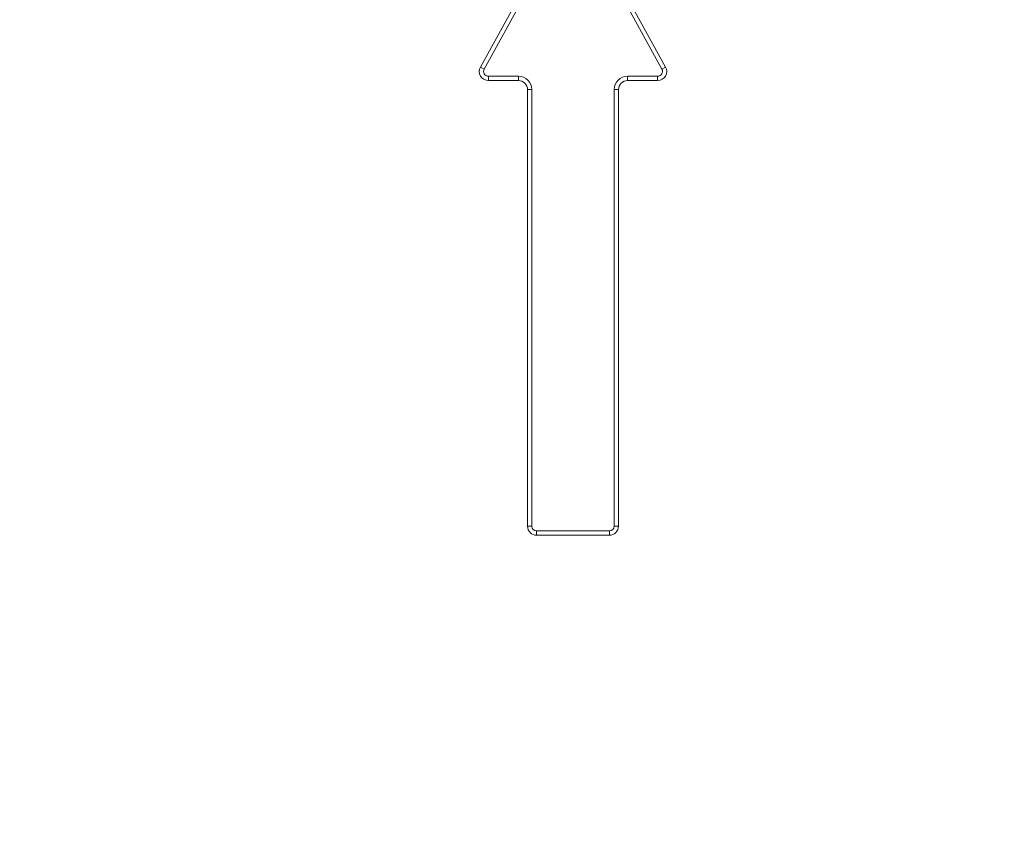
# Model space of a CAD drawing. Units: millimetres. Extents: x 1314 to 8048, y 919 to 6137.
# Drawn here: x 3381 to 3398, y 1571 to 1584 of the extents above; entities that cross this region are included whole.
import ezdxf

# ---------------------------------------------------------------- set-up
doc = ezdxf.new("R2010")
doc.units = ezdxf.units.MM
doc.linetypes.add('SLD-Solid', pattern=[0])
doc.layers.add('ACO_DRAINAGE', color=7, linetype='SLD-Solid')
doc.layers.add('BEMASS', color=7, linetype='Continuous')
doc.styles.add('BEMSTIL', font='isocp3.shx', dxfattribs={"width": 0.8})
doc.styles.get("Standard").update_dxf_attribs({"font": 'arial.ttf'})
doc.dimstyles.new('BEMASS$0', dxfattribs={"dimscale": 7, "dimtxt": 3.5, "dimasz": 3.5, "dimexe": 2, "dimexo": 2, "dimgap": 1, "dimtad": 1, "dimdec": 0, "dimtxsty": 'BEMSTIL', "dimcen": 3, "dimclrd": 3, "dimclre": 3, "dimclrt": 4, "dimadec": 0, "dimazin": 0, "dimtfac": 0.875, "dimtdec": 0, "dimtmove": 0, "dimatfit": 0, "dimfxl": 1, "dimtolj": 1, "dimlwd": 25, "dimlwe": 25, "dimarcsym": 0})

# ---------------------------------------------------------------- blocks, each defined once
blk = doc.blocks.new('ACO - 4941 - REAR')
at = {"layer": 'ACO_DRAINAGE', "linetype": 'SLD-Solid', "lineweight": 18}
for p, q in [((29.869, 144.839), (28.472, 142.3)), ((31.528, 142.3), (30.131, 144.839)), ((29.93, 144.805), (28.534, 142.266)), ((31.466, 142.266), (30.07, 144.805)), ((28.534, 142.266), (28.472, 142.3)), ((31.466, 142.266), (31.528, 142.3)), ((28.604, 142.148), (29.1, 142.148)), ((28.604, 142.148), (28.604, 142.078)), ((28.604, 142.078), (29.1, 142.078)), ((29.1, 142.148), (29.1, 142.078)), ((30.9, 142.148), (31.396, 142.148)), ((30.9, 142.148), (30.9, 142.078)), ((30.9, 142.078), (31.396, 142.078)), ((31.396, 142.148), (31.396, 142.078)), ((29.321, 141.928), (29.25, 141.928)), ((29.25, 141.928), (29.25, 134.728)), ((29.321, 141.928), (29.321, 134.728)), ((30.679, 134.728), (30.679, 141.928)), ((30.679, 141.928), (30.75, 141.928)), ((30.75, 134.728), (30.75, 141.928)), ((29.321, 134.728), (29.25, 134.728)), ((29.4, 134.648), (30.6, 134.648)), ((29.4, 134.648), (29.4, 134.578)), ((30.6, 134.648), (30.6, 134.578)), ((30.679, 134.728), (30.75, 134.728)), ((29.4, 134.578), (30.6, 134.578))]:
    blk.add_line(p, q, dxfattribs=at)
for centre, radius, start, end in [((28.604, 142.228), 0.15, 151.1892, 270), ((28.604, 142.228), 0.0795, 151.1892, 270), ((31.396, 142.228), 0.15, 270, 28.8108), ((31.396, 142.228), 0.0795, 270, 28.8108), ((29.1, 141.928), 0.221, 0, 90), ((29.1, 141.928), 0.15, 0, 90), ((30.9, 141.928), 0.221, 90, 180), ((30.9, 141.928), 0.15, 90, 180), ((29.4, 134.728), 0.15, 180, 270), ((29.4, 134.728), 0.0795, 180, 270), ((30.6, 134.728), 0.0795, 270, 0), ((30.6, 134.728), 0.15, 270, 0)]:
    blk.add_arc(centre, radius, start, end, dxfattribs=at)
blk = doc.blocks.new('*D89')
at = {"layer": 'BEMASS', "lineweight": 25, "transparency": 16777216}
for p, q in [((3346.577, 1591.289), (3330.876, 1591.289)), ((3423.577, 1461.324), (3330.876, 1461.324))]:
    blk.add_line(p, q, dxfattribs=at)
at = {"layer": 'BEMASS', "color": 0, "lineweight": 25, "transparency": 16777216}
blk.add_line((3344.876, 1485.824), (3344.876, 1566.789), dxfattribs=at)
at = {"layer": 'BEMASS', "color": 0, "transparency": 16777216}
for points in [[(3340.793, 1566.789), (3348.959, 1566.789), (3344.876, 1591.289)], [(3340.793, 1485.824), (3348.959, 1485.824), (3344.876, 1461.324)]]:
    blk.add_solid(points, dxfattribs=at)
at = {"layer": 'Defpoints', "color": 0, "transparency": 16777216}
for p in [(3344.876, 1591.289), (3360.577, 1591.289), (3437.577, 1461.324)]:
    blk.add_point(p, dxfattribs=at)
at = {"layer": 'BEMASS', "transparency": 16777216, "insert": (3319.994, 1526.307), "char_height": 35, "attachment_point": 5, "rotation": 90}
blk.add_mtext('\\A1;130', dxfattribs=at)
blk = doc.blocks.new('*D51')
at = {"layer": 'BEMASS', "lineweight": 25, "transparency": 16777216}
for p, q in [((3428.565, 1647.043), (3268.639, 1647.043)), ((3423.577, 1461.324), (3268.639, 1461.324))]:
    blk.add_line(p, q, dxfattribs=at)
at = {"layer": 'BEMASS', "color": 0, "lineweight": 25, "transparency": 16777216}
blk.add_line((3282.639, 1622.543), (3282.639, 1485.824), dxfattribs=at)
at = {"layer": 'BEMASS', "color": 0, "transparency": 16777216}
for points in [[(3278.555, 1622.543), (3286.722, 1622.543), (3282.639, 1647.043)], [(3278.555, 1485.824), (3286.722, 1485.824), (3282.639, 1461.324)]]:
    blk.add_solid(points, dxfattribs=at)
at = {"layer": 'Defpoints', "color": 0, "transparency": 16777216}
for p in [(3442.565, 1647.043), (3282.639, 1461.324), (3437.577, 1461.324)]:
    blk.add_point(p, dxfattribs=at)
at = {"layer": 'BEMASS', "transparency": 16777216, "insert": (3257.768, 1553.95), "char_height": 35, "attachment_point": 5, "rotation": 90}
blk.add_mtext('\\A1;186', dxfattribs=at)
blk = doc.blocks.new('*D52')
at = {"layer": 'BEMASS', "lineweight": 25, "transparency": 16777216}
for p, q in [((3426.577, 1686.376), (3210.002, 1686.376)), ((3423.577, 1461.324), (3210.002, 1461.324))]:
    blk.add_line(p, q, dxfattribs=at)
at = {"layer": 'BEMASS', "color": 0, "lineweight": 25, "transparency": 16777216}
blk.add_line((3224.002, 1485.824), (3224.002, 1661.876), dxfattribs=at)
at = {"layer": 'BEMASS', "color": 0, "transparency": 16777216}
for points in [[(3219.919, 1661.876), (3228.085, 1661.876), (3224.002, 1686.376)], [(3219.919, 1485.824), (3228.085, 1485.824), (3224.002, 1461.324)]]:
    blk.add_solid(points, dxfattribs=at)
at = {"layer": 'Defpoints', "color": 0, "transparency": 16777216}
for p in [(3224.002, 1686.376), (3440.577, 1686.376), (3437.577, 1461.324)]:
    blk.add_point(p, dxfattribs=at)
at = {"layer": 'BEMASS', "transparency": 16777216, "insert": (3199.132, 1573.824), "char_height": 35, "attachment_point": 5, "rotation": 90}
blk.add_mtext('\\A1;225', dxfattribs=at)

msp = doc.modelspace()

# ---------------------------------------------------------------- block references
at = {"layer": 'ACO_DRAINAGE'}
msp.add_blockref('ACO - 4941 - REAR', (3360.577, 1440.992), dxfattribs=at)

# ---------------------------------------------------------------- dimensions: what is measured, and where the dimension line sits
at = {"layer": 'BEMASS'}
for base, p1, p2, picture, middle in [((3224.002, 1686.376), (3437.577, 1461.324), (3440.577, 1686.376), '*D52', (3224.002, 1573.824)), ((3282.639, 1461.324), (3442.565, 1647.043), (3437.577, 1461.324), '*D51', (3282.639, 1553.95))]:
    dim = msp.add_linear_dim(base=base, p1=p1, p2=p2, angle=90, dimstyle='BEMASS$0', override={"dimtxt": 5, "dimtxsty": 'Standard', "dimclrd": 0, "dimclre": 256, "dimclrt": 256}, dxfattribs=at)
    dim.commit()
    dim.dimension.update_dxf_attribs({"geometry": picture, "text_midpoint": middle, "dimtype": 160})
dim = msp.add_linear_dim(base=(3344.876, 1591.289), p1=(3437.577, 1461.324), p2=(3360.577, 1591.289), angle=90, dimstyle='BEMASS$0', override={"dimtxt": 5, "dimtxsty": 'Standard', "dimclrd": 0, "dimclre": 256, "dimclrt": 256}, dxfattribs=at)
dim.commit()
dim.dimension.update_dxf_attribs({"geometry": '*D89', "text_midpoint": (3319.994, 1526.307)})

doc.saveas('drawing.dxf')
